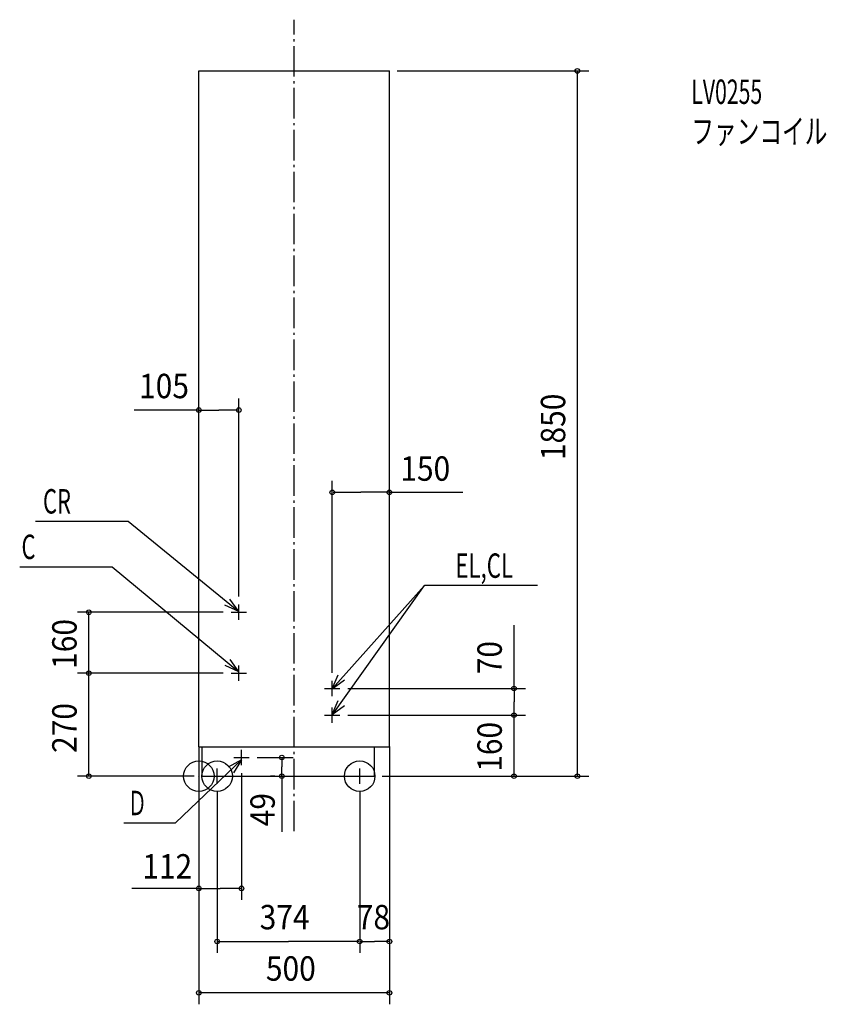
# Model space of a CAD drawing. Extents: x -470 to 1646, y -599 to 1984.
import ezdxf

# ---------------------------------------------------------------- set-up
doc = ezdxf.new("R2010")
doc.units = 0
doc.header["$LTSCALE"] = 20
doc.header["$PDMODE"] = 3
doc.header["$PDSIZE"] = -2
doc.linetypes.add('DASHDOT', pattern=[5.5, 4, -0.6, 0.3, -0.6])
for name, color, linetype in [('ARRANGE', 7, 'CONTINUOUS'), ('BASIS', 7, 'CONTINUOUS'), ('DETAIL', 7, 'CONTINUOUS'), ('ETC', 7, 'CONTINUOUS'), ('FIX', 7, 'CONTINUOUS'), ('NOTE', 7, 'CONTINUOUS'), ('OUTLINE', 7, 'CONTINUOUS'), ('SIZE', 7, 'CONTINUOUS')]:
    doc.layers.add(name, color=color, linetype=linetype)
doc.styles.get("Standard").update_dxf_attribs({"font": 'SIMPLEX', "width": 0.9, "bigfont": 'BIGFONT'})
doc.styles.add('STANDARD1', font='MONOTXT', dxfattribs={"bigfont": 'BIGFONT'})

msp = doc.modelspace()

# ---------------------------------------------------------------- linework, layer by layer
at = {"layer": 'ARRANGE', "color": 2, "linetype": 'CONTINUOUS'}
msp.add_circle((0, 0), 40, dxfattribs=at)
msp.add_point((0, 0), dxfattribs=at)
at = {"layer": 'BASIS', "color": 1, "linetype": 'DASHDOT'}
msp.add_line((250, -144.623415), (250, 1984.409), dxfattribs=at)
at = {"layer": 'DETAIL', "color": 4, "linetype": 'CONTINUOUS'}
for p, q in [((0, 1850), (500, 1850)), ((0, 77), (0, 1850)), ((500, 77), (500, 1850)), ((0, 77), (500, 77)), ((9, 0), (9, 77)), ((461, 0), (461, 77)), ((9, 0), (461, 0))]:
    msp.add_line(p, q, dxfattribs=at)
at = {"layer": 'FIX', "color": 6, "linetype": 'CONTINUOUS'}
for centre in [(48, 0), (422, 0)]:
    msp.add_circle(centre, 40, dxfattribs=at)
at = {"layer": 'NOTE', "color": 1, "linetype": 'CONTINUOUS'}
for p, q in [((-428.282938, 668.938421), (-185.28245, 668.938421)), ((-185.28245, 668.938421), (104.999927, 431.954571)), ((-469.975659, 549.441753), (-226.975171, 549.441753)), ((-226.975171, 549.441753), (104.999927, 273.500713)), ((349.999927, 228.85606), (591.707703, 500.248329)), ((350, 160), (591.707703, 500.248329)), ((888.707215, 500.248329), (591.707703, 500.248329)), ((104.999927, 431.954571), (68.523106, 448.369245)), ((104.999927, 431.954571), (81.617411, 464.408507)), ((105, 410), (105, 450)), ((85, 430), (125, 430)), ((104.999927, 273.500713), (68.669437, 290.236768)), ((104.999927, 273.500713), (81.904828, 306.159807)), ((105, 250), (105, 290)), ((85, 270), (125, 270)), ((349.999927, 228.85606), (365.599021, 265.689038)), ((349.999927, 228.85606), (381.925628, 252.954807)), ((350, 210), (350, 250)), ((330, 230), (370, 230)), ((349.518925, 161.826861), (365.774411, 198.374901)), ((349.518925, 161.826861), (381.870609, 185.350649)), ((330, 160), (370, 160)), ((350, 140), (350, 180)), ((112, 29), (112, 69)), ((-61.583569, -122.541218), (111.999927, 42.667095)), ((111.999927, 42.667095), (76.875227, 23.529294)), ((111.999927, 42.667095), (91.149946, 8.530923)), ((92, 49), (132, 49)), ((28, 0), (68, 0)), ((48, -20), (48, 20)), ((402, 0), (442, 0)), ((422, -20), (422, 20)), ((-196.583569, -122.541218), (-61.583569, -122.541218))]:
    msp.add_line(p, q, dxfattribs=at)
at = {"layer": 'OUTLINE', "color": 3, "linetype": 'CONTINUOUS'}
for p, q in [((0, 77), (0, 1850)), ((0, 1850), (500, 1850)), ((500, 77), (500, 1850)), ((0, 77), (9, 77)), ((9, 0), (9, 77)), ((461, 0), (461, 77)), ((461, 77), (500, 77)), ((9, 0), (461, 0))]:
    msp.add_line(p, q, dxfattribs=at)
at = {"layer": 'SIZE', "color": 1, "linetype": 'BYBLOCK'}
for p, q in [((520, 1850), (1023.206, 1850)), ((993.206319, 2), (993.206319, 1848)), ((-0.000073, 97.999981), (-0.000073, 990.241924)), ((104.999927, 470.999981), (104.999927, 990.241924)), ((1.999927, 960.241924), (52.499927, 960.241924)), ((102.999927, 960.241924), (52.499927, 960.241924)), ((349.999927, 270.999981), (349.999927, 774.559673)), ((499.999927, 97.999981), (499.999927, 774.559673)), ((351.999927, 744.559673), (424.999927, 744.559673)), ((497.999927, 744.559673), (424.999927, 744.559673)), ((63.999927, 429.999981), (-318.668042, 429.999981)), ((-288.668042, 271.999981), (-288.668042, 427.999981)), ((63.999927, 269.999981), (-318.668042, 269.999981)), ((43.999927, 269.999981), (-318.668042, 269.999981)), ((-288.668042, 2.000042), (-288.668042, 267.999981)), ((390.999927, 229.999981), (856.846851, 229.999981)), ((826.846851, 227.999981), (826.846851, 194.999981)), ((826.846851, 161.999981), (826.846851, 194.999981)), ((390.999927, 159.999981), (856.846851, 159.999981)), ((410.999927, 159.999981), (856.846851, 159.999981)), ((826.846851, 2.000042), (826.846851, 157.999981)), ((-0.000073, 77.999981), (-0.000073, -598.542916)), ((499.999927, 77.999981), (499.999927, -598.542916)), ((-0.000073, 55.999981), (-0.000073, -324.550373)), ((500, 57), (500, -463.871586)), ((152.999927, 48.999981), (247.775562, 48.999981)), ((217.775562, 46.999981), (217.775562, 24.499981)), ((-12.000073, 0.000042), (-318.668042, 0.000042)), ((111.999927, 7.999981), (111.999927, -324.550373)), ((217.775562, 1.999981), (217.775562, 24.499981)), ((481, 0), (1023.206, 0)), ((481.999927, 0.000042), (856.846851, 0.000042)), ((199.775562, -0.000019), (187.775562, -0.000019)), ((48, -40), (48, -463.871586)), ((422, -40), (422, -463.871586)), ((422, -40), (422, -463.871586)), ((1.999927, -294.550373), (55.999927, -294.550373)), ((109.999927, -294.550373), (55.999927, -294.550373)), ((50, -433.871586), (235, -433.871586)), ((420, -433.871586), (235, -433.871586)), ((424, -433.871586), (461, -433.871586)), ((498, -433.871586), (461, -433.871586)), ((497.999927, -568.542916), (1.999927, -568.542916))]:
    msp.add_line(p, q, dxfattribs=at)
at = {"layer": 'SIZE', "color": 1, "linetype": 'CONTINUOUS'}
for p, q in [((1.999927, 960.241924), (-169.388317, 960.241924)), ((497.999927, 744.559673), (692.971471, 744.559673)), ((826.846851, 227.999981), (826.846851, 396.33566)), ((217.775562, 1.999981), (217.775562, -146.380752)), ((1.999927, -294.550373), (-175.400193, -294.550373))]:
    msp.add_line(p, q, dxfattribs=at)
for centre in [(993.206319, 1850), (-0.000073, 960.241924), (104.999927, 960.241924), (349.999927, 744.559673), (499.999927, 744.559673), (-288.668042, 429.999981), (-288.668042, 269.999981), (-288.668042, 269.999981), (826.846851, 229.999981), (826.846851, 159.999981), (826.846851, 159.999981), (217.775562, 48.999981), (-288.668042, 0.000042), (217.775562, -0.000019), (826.846851, 0.000042), (993.206319, 0), (-0.000073, -294.550373), (111.999927, -294.550373), (48, -433.871586), (422, -433.871586), (422, -433.871586), (500, -433.871586), (-0.000073, -568.542916), (499.999927, -568.542916)]:
    msp.add_circle(centre, 6, dxfattribs=at)

# ---------------------------------------------------------------- texts
at = {"layer": 'ETC', "color": 2, "linetype": 'CONTINUOUS', "style": 'STANDARD1'}
for s, width, p in [('LV0255', 0.638021, (1291.955, 1763.432)), ('ファンコイル', 0.681424, (1291.955, 1659.432))]:
    msp.add_text(s, height=64, rotation=0.000003, dxfattribs=dict(at, width=width)).set_placement(p)
at = {"layer": 'NOTE', "color": 1, "linetype": 'CONTINUOUS', "style": 'STANDARD1'}
for s, width, p in [('CR', 0.659722, (-408.792774, 688.938421)), ('C', 0.659722, (-465.248089, 569.441753)), ('EL,CL', 0.670573, (672.70868, 520.248329)), ('Ｄ', 0.572917, (-186.583325, -102.54122))]:
    msp.add_text(s, height=64, rotation=0.000003, dxfattribs=dict(at, width=width)).set_placement(p)
at = {"layer": 'SIZE', "color": 1, "linetype": 'BYBLOCK', "width": 0.9}
for s, p in [('105', (-156.799421, 991.469877)), ('150', (528.554428, 774.890986)), ('112', (-148.307769, -268.625492)), ('374', (159.571429, -401.871586)), ('78', (414.371429, -401.871586)), ('500', (175.942784, -536.542916))]:
    msp.add_text(s, height=64, dxfattribs=at).set_placement(p)
for s, p in [('1850', (961.206319, 829)), ('160', (-320.668042, 281.428552)), ('70', (794.846851, 267.229955)), ('270', (-320.668042, 60.942869)), ('160', (794.846851, 11.428583)), ('49', (199.150682, -131.588208))]:
    msp.add_text(s, height=64, rotation=90, dxfattribs=at).set_placement(p)

doc.saveas('drawing.dxf')
